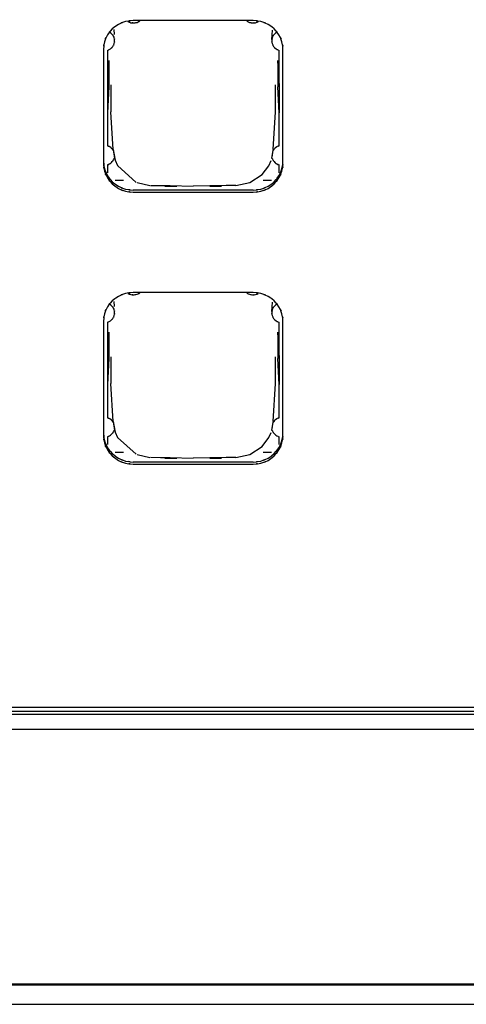
# Model space of a CAD drawing. Extents: x 6 to 203, y 103 to 194.
# Drawn here: x 19 to 22, y 138 to 144 of the extents above; entities that cross this region are included whole.
import ezdxf

# ---------------------------------------------------------------- set-up
doc = ezdxf.new("R2010")
doc.units = 0
doc.header["$MEASUREMENT"] = 0
doc.layers.add('1', color=15, linetype='Continuous')

# ---------------------------------------------------------------- blocks, each defined once
blk = doc.blocks.new('AI9-BLK2')
at = {"layer": '1', "color": 7}
for p, q in [((-80.2898, -8.7034), (-81.0856, -8.7034)), ((-81.2149, -8.763), (-81.2127, -8.7964)), ((-80.164, -8.8302), (-80.1606, -8.7675)), ((-81.2844, -8.8933), (-81.2844, -9.6546)), ((-80.0906, -9.6546), (-80.0906, -8.8933)), ((-81.2583, -8.9019), (-81.2583, -9.1224)), ((-80.1166, -9.1224), (-80.1166, -8.9019)), ((-81.2485, -8.9684), (-81.2583, -9.1224)), ((-81.2485, -8.9684), (-81.2485, -9.1437)), ((-80.1166, -9.1224), (-80.1259, -8.9684)), ((-80.1259, -8.9684), (-80.1259, -9.1437)), ((-81.2583, -9.1224), (-81.2583, -9.316)), ((-81.2485, -9.1437), (-81.2583, -9.316)), ((-81.2341, -9.132), (-81.2341, -9.3098)), ((-80.1402, -9.3098), (-80.1402, -9.132)), ((-80.1166, -9.316), (-80.1259, -9.1437)), ((-80.1166, -9.1224), (-80.1166, -9.316)), ((-81.2583, -9.316), (-81.2583, -9.5361)), ((-81.2187, -9.5609), (-81.2341, -9.3098)), ((-80.1561, -9.5609), (-80.1402, -9.3098)), ((-80.1166, -9.5361), (-80.1166, -9.316)), ((-81.2187, -9.5609), (-81.2103, -9.6209)), ((-81.2187, -9.5609), (-81.2062, -9.6322)), ((-80.1647, -9.6215), (-80.1566, -9.5647)), ((-80.1632, -9.6112), (-80.1566, -9.5647)), ((-81.2583, -9.6629), (-81.2583, -9.7149)), ((-81.2062, -9.6322), (-81.1912, -9.6663)), ((-81.1912, -9.6663), (-81.0673, -9.779)), ((-80.2291, -9.7277), (-80.1843, -9.6687)), ((-80.1843, -9.6687), (-80.1694, -9.6346)), ((-80.1166, -9.7149), (-80.1166, -9.6629)), ((-80.3115, -9.7804), (-80.2291, -9.7277)), ((-81.2062, -9.7645), (-81.1514, -9.7645)), ((-81.0608, -9.7804), (-80.9752, -9.8)), ((-80.971, -9.799), (-80.9057, -9.8007)), ((-80.9057, -9.8007), (-80.8398, -9.8007)), ((-80.8759, -9.8052), (-80.7974, -9.8052)), ((-80.8398, -9.8007), (-80.6872, -9.8045)), ((-80.4691, -9.8007), (-80.6872, -9.8045)), ((-80.5778, -9.8052), (-80.4987, -9.8052)), ((-80.4033, -9.8007), (-80.4691, -9.8007)), ((-80.4033, -9.8007), (-80.3115, -9.7804)), ((-80.2228, -9.7645), (-80.1681, -9.7645)), ((-80.2898, -9.8307), (-81.0856, -9.8307)), ((-81.0856, -9.8451), (-80.2898, -9.8451)), ((-80.2898, -10.5114), (-81.0856, -10.5114)), ((-81.2149, -10.5707), (-81.2127, -10.6041)), ((-80.164, -10.6379), (-80.1606, -10.5748)), ((-81.2844, -10.7012), (-81.2844, -11.4623)), ((-81.2583, -10.7095), (-81.2583, -10.9297)), ((-80.1166, -10.9297), (-80.1166, -10.7095)), ((-80.0906, -11.4623), (-80.0906, -10.7012)), ((-81.2485, -10.776), (-81.2583, -10.9297)), ((-81.2485, -10.776), (-81.2485, -10.951)), ((-80.1166, -10.9297), (-80.1259, -10.776)), ((-80.1259, -10.776), (-80.1259, -10.951)), ((-81.2583, -10.9297), (-81.2583, -11.1236)), ((-81.2485, -10.951), (-81.2583, -11.1236)), ((-81.2341, -10.9393), (-81.2341, -11.1171)), ((-80.1402, -11.1171), (-80.1402, -10.9393)), ((-80.1166, -11.1236), (-80.1259, -10.951)), ((-80.1166, -10.9297), (-80.1166, -11.1236)), ((-81.2583, -11.1236), (-81.2583, -11.3438)), ((-81.2187, -11.3682), (-81.2341, -11.1171)), ((-80.1561, -11.3682), (-80.1402, -11.1171)), ((-80.1166, -11.3438), (-80.1166, -11.1236)), ((-81.2187, -11.3682), (-81.2103, -11.4288)), ((-81.2187, -11.3682), (-81.2062, -11.4395)), ((-80.1647, -11.4292), (-80.1566, -11.3727)), ((-80.1632, -11.4185), (-80.1566, -11.3727)), ((-81.2062, -11.4395), (-81.1912, -11.474)), ((-80.1843, -11.476), (-80.1694, -11.4423)), ((-81.2583, -11.4709), (-81.2583, -11.5226)), ((-81.1912, -11.474), (-81.0673, -11.5863)), ((-80.2291, -11.535), (-80.1843, -11.476)), ((-80.1166, -11.5226), (-80.1166, -11.4709)), ((-81.2062, -11.5722), (-81.1514, -11.5722)), ((-80.3115, -11.5884), (-80.2291, -11.535)), ((-80.2228, -11.5722), (-80.1681, -11.5722)), ((-80.2898, -11.6383), (-81.0856, -11.6383)), ((-81.0608, -11.5884), (-80.9752, -11.6073)), ((-80.971, -11.6063), (-80.9057, -11.6076)), ((-80.9057, -11.6076), (-80.8398, -11.608)), ((-80.8759, -11.6128), (-80.7974, -11.6128)), ((-80.8398, -11.608), (-80.6872, -11.6118)), ((-80.4691, -11.608), (-80.6872, -11.6118)), ((-80.5778, -11.6128), (-80.4987, -11.6128)), ((-80.4033, -11.608), (-80.4691, -11.608)), ((-80.4033, -11.608), (-80.3115, -11.5884)), ((-81.0856, -11.6528), (-80.2898, -11.6528)), ((-69.5211, -13.2702), (-89.3664, -13.2702)), ((-91.9183, -13.293), (-4.6964, -13.293)), ((-91.9183, -13.3133), (-4.6964, -13.3133)), ((-91.9183, -13.4132), (-4.6964, -13.4132)), ((-4.6663, -15.1144), (-91.948, -15.1144)), ((-91.9183, -15.1065), (-4.6964, -15.1065)), ((-91.948, -15.2426), (-4.6663, -15.2426))]:
    blk.add_line(p, q, dxfattribs=at)
for points, knots in [([(-81.0856, -8.7034), (-81.1626, -8.7114), (-81.0599, -8.699), (-81.1366, -8.71), (-81.2099, -8.7358), (-81.114, -8.6979), (-81.1848, -8.7289), (-81.2478, -8.7723), (-81.1655, -8.7114), (-81.226, -8.7596), (-81.2752, -8.8168), (-81.2122, -8.7382), (-81.2577, -8.7989), (-81.2904, -8.866), (-81.2503, -8.7744), (-81.2775, -8.8443), (-81.2894, -8.9181), (-81.2759, -8.8199), (-81.2844, -8.8933)], [0, 0, 0, 0, 1, 1, 1, 2, 2, 2, 3, 3, 3, 4, 4, 4, 5, 5, 5, 6, 6, 6, 6]), ([(-81.1211, -8.71), (-81.0926, -8.7224), (-81.1311, -8.7072), (-81.1018, -8.7179), (-81.0709, -8.722), (-81.1123, -8.7182), (-81.0811, -8.7196), (-81.0501, -8.7141), (-81.0909, -8.7224), (-81.0606, -8.7155), (-81.0329, -8.7014), (-81.0694, -8.7207), (-81.0423, -8.7058)], [0, 0, 0, 0, 1, 1, 1, 2, 2, 2, 3, 3, 3, 4, 4, 4, 4]), ([(-80.3321, -8.7058), (-80.3053, -8.7207), (-80.3416, -8.7014), (-80.3139, -8.7155), (-80.2839, -8.7224), (-80.3247, -8.7141), (-80.2932, -8.7196), (-80.2625, -8.7182), (-80.3039, -8.722), (-80.2727, -8.7179), (-80.2436, -8.7072), (-80.2824, -8.7224), (-80.2538, -8.71)], [0, 0, 0, 0, 1, 1, 1, 2, 2, 2, 3, 3, 3, 4, 4, 4, 4]), ([(-80.0906, -8.8933), (-80.0987, -8.8199), (-80.0851, -8.9181), (-80.0974, -8.8443), (-80.1246, -8.7744), (-80.0846, -8.866), (-80.1172, -8.7989), (-80.1621, -8.7382), (-80.0991, -8.8168), (-80.1487, -8.7596), (-80.2088, -8.7114), (-80.1265, -8.7723), (-80.1899, -8.7289), (-80.2612, -8.6979), (-80.1652, -8.7358), (-80.2379, -8.71), (-80.3149, -8.699), (-80.2116, -8.7114), (-80.2898, -8.7034)], [0, 0, 0, 0, 1, 1, 1, 2, 2, 2, 3, 3, 3, 4, 4, 4, 5, 5, 5, 6, 6, 6, 6]), ([(-81.2583, -8.9019), (-81.227, -8.8877), (-81.268, -8.9074), (-81.2377, -8.8919), (-81.2127, -8.8695), (-81.2449, -8.9012), (-81.222, -8.876), (-81.2056, -8.8471), (-81.2251, -8.8867), (-81.2122, -8.8564), (-81.2075, -8.824), (-81.2125, -8.8678), (-81.2099, -8.8347)], [0, 0, 0, 0, 1, 1, 1, 2, 2, 2, 3, 3, 3, 4, 4, 4, 4]), ([(-81.2099, -8.8347), (-81.2136, -8.8106), (-81.208, -8.8419), (-81.2127, -8.8185), (-81.2223, -8.7964), (-81.2084, -8.8257), (-81.2194, -8.804), (-81.2341, -8.7847), (-81.2136, -8.8099), (-81.2298, -8.7916), (-81.249, -8.7761), (-81.2229, -8.7961), (-81.2432, -8.7816)], [0, 0, 0, 0, 1, 1, 1, 2, 2, 2, 3, 3, 3, 4, 4, 4, 4]), ([(-80.1652, -8.8347), (-80.1621, -8.8678), (-80.1673, -8.824), (-80.1626, -8.8564), (-80.1492, -8.8867), (-80.1688, -8.8471), (-80.1532, -8.876), (-80.1303, -8.9012), (-80.1619, -8.8695), (-80.137, -8.8919), (-80.107, -8.9074), (-80.1478, -8.8877), (-80.1166, -8.9019)], [0, 0, 0, 0, 1, 1, 1, 2, 2, 2, 3, 3, 3, 4, 4, 4, 4]), ([(-80.132, -8.7816), (-80.1518, -8.7961), (-80.1256, -8.7761), (-80.1449, -8.7916), (-80.1607, -8.8099), (-80.1402, -8.7847), (-80.1551, -8.804), (-80.1663, -8.8257), (-80.1528, -8.7964), (-80.1619, -8.8185), (-80.1673, -8.8419), (-80.1607, -8.8106), (-80.1652, -8.8347)], [0, 0, 0, 0, 1, 1, 1, 2, 2, 2, 3, 3, 3, 4, 4, 4, 4]), ([(-81.2194, -9.5654), (-81.2306, -9.5502), (-81.2161, -9.5699), (-81.227, -9.5561), (-81.2403, -9.5427), (-81.222, -9.5595), (-81.2358, -9.5475), (-81.2518, -9.5368), (-81.2306, -9.5499), (-81.2465, -9.5409), (-81.264, -9.5337), (-81.2404, -9.5427), (-81.2583, -9.5361)], [0, 0, 0, 0, 1, 1, 1, 2, 2, 2, 3, 3, 3, 4, 4, 4, 4]), ([(-80.1166, -9.5361), (-80.1339, -9.5427), (-80.1108, -9.5337), (-80.1284, -9.5409), (-80.144, -9.5499), (-80.1232, -9.5368), (-80.1385, -9.5475), (-80.1528, -9.5595), (-80.1342, -9.5427), (-80.1478, -9.5561), (-80.1592, -9.5699), (-80.1445, -9.5502), (-80.1551, -9.5654)], [0, 0, 0, 0, 1, 1, 1, 2, 2, 2, 3, 3, 3, 4, 4, 4, 4]), ([(-81.2844, -9.6402), (-81.2759, -9.7146), (-81.2894, -9.616), (-81.2775, -9.6894), (-81.2503, -9.7597), (-81.2904, -9.6674), (-81.2577, -9.7352), (-81.2122, -9.7966), (-81.2752, -9.7173), (-81.226, -9.7752), (-81.1655, -9.8227), (-81.2478, -9.7618), (-81.1848, -9.8052), (-81.114, -9.8365), (-81.2099, -9.7979), (-81.1366, -9.8241), (-81.0599, -9.8358), (-81.1626, -9.8227), (-81.0856, -9.8307)], [0, 0, 0, 0, 1, 1, 1, 2, 2, 2, 3, 3, 3, 4, 4, 4, 5, 5, 5, 6, 6, 6, 6]), ([(-81.2583, -9.6629), (-81.2353, -9.6532), (-81.2658, -9.6674), (-81.2432, -9.6567), (-81.2229, -9.6422), (-81.249, -9.6622), (-81.2298, -9.6464), (-81.2136, -9.6277), (-81.2341, -9.6532), (-81.2194, -9.634), (-81.2089, -9.6122), (-81.2229, -9.6412), (-81.2127, -9.6191)], [0, 0, 0, 0, 1, 1, 1, 2, 2, 2, 3, 3, 3, 4, 4, 4, 4]), ([(-80.2898, -9.8307), (-80.2116, -9.8227), (-80.3149, -9.8358), (-80.2379, -9.8241), (-80.1652, -9.7979), (-80.2612, -9.8365), (-80.1899, -9.8052), (-80.1265, -9.7618), (-80.2088, -9.8227), (-80.1487, -9.7752), (-80.0991, -9.7173), (-80.1621, -9.7966), (-80.1172, -9.7352), (-80.0846, -9.6674), (-80.1246, -9.7597), (-80.0974, -9.6894), (-80.0851, -9.616), (-80.0987, -9.7146), (-80.0906, -9.6402)], [0, 0, 0, 0, 1, 1, 1, 2, 2, 2, 3, 3, 3, 4, 4, 4, 5, 5, 5, 6, 6, 6, 6]), ([(-80.1619, -9.6191), (-80.1526, -9.6412), (-80.1659, -9.6122), (-80.1551, -9.634), (-80.1402, -9.6532), (-80.1607, -9.6277), (-80.1449, -9.6464), (-80.1256, -9.6622), (-80.1518, -9.6422), (-80.132, -9.6567), (-80.1092, -9.6674), (-80.1399, -9.6532), (-80.1166, -9.6629)], [0, 0, 0, 0, 1, 1, 1, 2, 2, 2, 3, 3, 3, 4, 4, 4, 4]), ([(-81.2844, -9.6546), (-81.2759, -9.729), (-81.2894, -9.6305), (-81.2775, -9.7039), (-81.2503, -9.7738), (-81.2904, -9.6822), (-81.2577, -9.7497), (-81.2122, -9.811), (-81.2752, -9.7321), (-81.226, -9.7897), (-81.1655, -9.8369), (-81.2478, -9.7762), (-81.1848, -9.8193), (-81.114, -9.8513), (-81.2099, -9.8128), (-81.1366, -9.8386), (-81.0599, -9.8503), (-81.1626, -9.8369), (-81.0856, -9.8451)], [0, 0, 0, 0, 1, 1, 1, 2, 2, 2, 3, 3, 3, 4, 4, 4, 5, 5, 5, 6, 6, 6, 6]), ([(-80.2898, -9.8451), (-80.2116, -9.8369), (-80.3149, -9.8503), (-80.2379, -9.8386), (-80.1652, -9.8128), (-80.2612, -9.8513), (-80.1899, -9.8193), (-80.1265, -9.7762), (-80.2088, -9.8369), (-80.1487, -9.7897), (-80.0991, -9.7321), (-80.1621, -9.811), (-80.1172, -9.7497), (-80.0846, -9.6822), (-80.1246, -9.7738), (-80.0974, -9.7039), (-80.0851, -9.6305), (-80.0987, -9.729), (-80.0906, -9.6546)], [0, 0, 0, 0, 1, 1, 1, 2, 2, 2, 3, 3, 3, 4, 4, 4, 5, 5, 5, 6, 6, 6, 6]), ([(-81.0856, -10.5114), (-81.1626, -10.5193), (-81.0599, -10.5059), (-81.1366, -10.518), (-81.2099, -10.5435), (-81.114, -10.5052), (-81.1848, -10.5369), (-81.2478, -10.58), (-81.1655, -10.5193), (-81.226, -10.5665), (-81.2752, -10.6244), (-81.2122, -10.5452), (-81.2577, -10.6065), (-81.2904, -10.674), (-81.2503, -10.5817), (-81.2775, -10.652), (-81.2894, -10.7254), (-81.2759, -10.6272), (-81.2844, -10.7012)], [0, 0, 0, 0, 1, 1, 1, 2, 2, 2, 3, 3, 3, 4, 4, 4, 5, 5, 5, 6, 6, 6, 6]), ([(-81.1211, -10.518), (-81.0926, -10.53), (-81.1311, -10.5145), (-81.1018, -10.5249), (-81.0709, -10.5293), (-81.1123, -10.5255), (-81.0811, -10.5266), (-81.0501, -10.5221), (-81.0909, -10.53), (-81.0606, -10.5228), (-81.0329, -10.509), (-81.0694, -10.529), (-81.0423, -10.5131)], [0, 0, 0, 0, 1, 1, 1, 2, 2, 2, 3, 3, 3, 4, 4, 4, 4]), ([(-80.3321, -10.5131), (-80.3053, -10.529), (-80.3416, -10.509), (-80.3139, -10.5228), (-80.2839, -10.53), (-80.3247, -10.5221), (-80.2932, -10.5266), (-80.2625, -10.5255), (-80.3039, -10.5293), (-80.2727, -10.5249), (-80.2436, -10.5145), (-80.2824, -10.53), (-80.2538, -10.518)], [0, 0, 0, 0, 1, 1, 1, 2, 2, 2, 3, 3, 3, 4, 4, 4, 4]), ([(-80.0906, -10.7012), (-80.0987, -10.6272), (-80.0851, -10.7254), (-80.0974, -10.652), (-80.1246, -10.5817), (-80.0846, -10.674), (-80.1172, -10.6065), (-80.1621, -10.5452), (-80.0991, -10.6244), (-80.1487, -10.5665), (-80.2088, -10.5193), (-80.1265, -10.58), (-80.1899, -10.5369), (-80.2612, -10.5052), (-80.1652, -10.5435), (-80.2379, -10.518), (-80.3149, -10.5059), (-80.2116, -10.5193), (-80.2898, -10.5114)], [0, 0, 0, 0, 1, 1, 1, 2, 2, 2, 3, 3, 3, 4, 4, 4, 5, 5, 5, 6, 6, 6, 6]), ([(-81.2099, -10.642), (-81.2136, -10.6179), (-81.208, -10.6496), (-81.2127, -10.6265), (-81.2223, -10.6041), (-81.2084, -10.633), (-81.2194, -10.6117), (-81.2341, -10.5924), (-81.2136, -10.6175), (-81.2298, -10.5989), (-81.249, -10.5838), (-81.2229, -10.6037), (-81.2432, -10.5893)], [0, 0, 0, 0, 1, 1, 1, 2, 2, 2, 3, 3, 3, 4, 4, 4, 4]), ([(-80.132, -10.5893), (-80.1518, -10.6037), (-80.1256, -10.5838), (-80.1449, -10.5989), (-80.1607, -10.6175), (-80.1402, -10.5924), (-80.1551, -10.6117), (-80.1663, -10.633), (-80.1528, -10.6041), (-80.1619, -10.6265), (-80.1673, -10.6496), (-80.1607, -10.6179), (-80.1652, -10.642)], [0, 0, 0, 0, 1, 1, 1, 2, 2, 2, 3, 3, 3, 4, 4, 4, 4]), ([(-81.2583, -10.7095), (-81.227, -10.6954), (-81.268, -10.7154), (-81.2377, -10.6992), (-81.2127, -10.6768), (-81.2449, -10.7085), (-81.222, -10.6833), (-81.2056, -10.6544), (-81.2251, -10.6944), (-81.2122, -10.6637), (-81.2075, -10.6313), (-81.2125, -10.6751), (-81.2099, -10.642)], [0, 0, 0, 0, 1, 1, 1, 2, 2, 2, 3, 3, 3, 4, 4, 4, 4]), ([(-80.1652, -10.642), (-80.1621, -10.6751), (-80.1673, -10.6313), (-80.1626, -10.6637), (-80.1492, -10.6944), (-80.1688, -10.6544), (-80.1532, -10.6833), (-80.1303, -10.7085), (-80.1619, -10.6768), (-80.137, -10.6992), (-80.107, -10.7154), (-80.1478, -10.6954), (-80.1166, -10.7095)], [0, 0, 0, 0, 1, 1, 1, 2, 2, 2, 3, 3, 3, 4, 4, 4, 4]), ([(-81.2194, -11.373), (-81.2306, -11.3582), (-81.2161, -11.3772), (-81.227, -11.3627), (-81.2403, -11.3503), (-81.222, -11.3668), (-81.2358, -11.3544), (-81.2518, -11.3448), (-81.2306, -11.3579), (-81.2465, -11.3486), (-81.264, -11.341), (-81.2404, -11.3503), (-81.2583, -11.3438)], [0, 0, 0, 0, 1, 1, 1, 2, 2, 2, 3, 3, 3, 4, 4, 4, 4]), ([(-80.1166, -11.3438), (-80.1339, -11.3503), (-80.1108, -11.341), (-80.1284, -11.3486), (-80.144, -11.3579), (-80.1232, -11.3448), (-80.1385, -11.3544), (-80.1528, -11.3668), (-80.1342, -11.3503), (-80.1478, -11.3627), (-80.1592, -11.3772), (-80.1445, -11.3582), (-80.1551, -11.373)], [0, 0, 0, 0, 1, 1, 1, 2, 2, 2, 3, 3, 3, 4, 4, 4, 4]), ([(-81.2844, -11.4478), (-81.2759, -11.5222), (-81.2894, -11.4237), (-81.2775, -11.4974), (-81.2503, -11.567), (-81.2904, -11.4754), (-81.2577, -11.5429), (-81.2122, -11.6035), (-81.2752, -11.525), (-81.226, -11.5825), (-81.1655, -11.63), (-81.2478, -11.5691), (-81.1848, -11.6125), (-81.114, -11.6438), (-81.2099, -11.6059), (-81.1366, -11.6314), (-81.0599, -11.6428), (-81.1626, -11.6304), (-81.0856, -11.6383)], [0, 0, 0, 0, 1, 1, 1, 2, 2, 2, 3, 3, 3, 4, 4, 4, 5, 5, 5, 6, 6, 6, 6]), ([(-81.2844, -11.4623), (-81.2759, -11.5363), (-81.2894, -11.4381), (-81.2775, -11.5115), (-81.2503, -11.5818), (-81.2904, -11.4898), (-81.2577, -11.5573), (-81.2122, -11.618), (-81.2752, -11.5394), (-81.226, -11.597), (-81.1655, -11.6442), (-81.2478, -11.5835), (-81.1848, -11.6273), (-81.114, -11.6586), (-81.2099, -11.62), (-81.1366, -11.6462), (-81.0599, -11.6573), (-81.1626, -11.6442), (-81.0856, -11.6528)], [0, 0, 0, 0, 1, 1, 1, 2, 2, 2, 3, 3, 3, 4, 4, 4, 5, 5, 5, 6, 6, 6, 6]), ([(-81.2583, -11.4709), (-81.2353, -11.4612), (-81.2658, -11.4743), (-81.2432, -11.464), (-81.2229, -11.4502), (-81.249, -11.4695), (-81.2298, -11.454), (-81.2136, -11.4357), (-81.2341, -11.4605), (-81.2194, -11.4412), (-81.2089, -11.4195), (-81.2229, -11.4492), (-81.2127, -11.4264)], [0, 0, 0, 0, 1, 1, 1, 2, 2, 2, 3, 3, 3, 4, 4, 4, 4]), ([(-80.2898, -11.6383), (-80.2116, -11.6304), (-80.3149, -11.6428), (-80.2379, -11.6314), (-80.1652, -11.6059), (-80.2612, -11.6438), (-80.1899, -11.6125), (-80.1265, -11.5691), (-80.2088, -11.63), (-80.1487, -11.5825), (-80.0991, -11.525), (-80.1621, -11.6035), (-80.1172, -11.5429), (-80.0846, -11.4754), (-80.1246, -11.567), (-80.0974, -11.4974), (-80.0851, -11.4237), (-80.0987, -11.5222), (-80.0906, -11.4478)], [0, 0, 0, 0, 1, 1, 1, 2, 2, 2, 3, 3, 3, 4, 4, 4, 5, 5, 5, 6, 6, 6, 6]), ([(-80.2898, -11.6528), (-80.2116, -11.6442), (-80.3149, -11.6573), (-80.2379, -11.6462), (-80.1652, -11.62), (-80.2612, -11.6586), (-80.1899, -11.6273), (-80.1265, -11.5835), (-80.2088, -11.6442), (-80.1487, -11.597), (-80.0991, -11.5394), (-80.1621, -11.618), (-80.1172, -11.5573), (-80.0846, -11.4898), (-80.1246, -11.5818), (-80.0974, -11.5115), (-80.0851, -11.4381), (-80.0987, -11.5363), (-80.0906, -11.4623)], [0, 0, 0, 0, 1, 1, 1, 2, 2, 2, 3, 3, 3, 4, 4, 4, 5, 5, 5, 6, 6, 6, 6]), ([(-80.1619, -11.4264), (-80.1526, -11.4492), (-80.1659, -11.4195), (-80.1551, -11.4412), (-80.1402, -11.4605), (-80.1607, -11.4357), (-80.1449, -11.454), (-80.1256, -11.4695), (-80.1518, -11.4502), (-80.132, -11.464), (-80.1092, -11.4743), (-80.1399, -11.4612), (-80.1166, -11.4709)], [0, 0, 0, 0, 1, 1, 1, 2, 2, 2, 3, 3, 3, 4, 4, 4, 4])]:
    blk.add_open_spline(points, degree=3, knots=knots, dxfattribs=at)
blk = doc.blocks.new('AI9-BLK1')
at = {"layer": '1', "color": 7}
blk.add_blockref('AI9-BLK2', (0, 0), dxfattribs=at)

msp = doc.modelspace()

# ---------------------------------------------------------------- block references
at = {"layer": '1', "color": 7}
msp.add_blockref('AI9-BLK1', (101.0943, 152.7701), dxfattribs=at)

doc.saveas('drawing.dxf')
